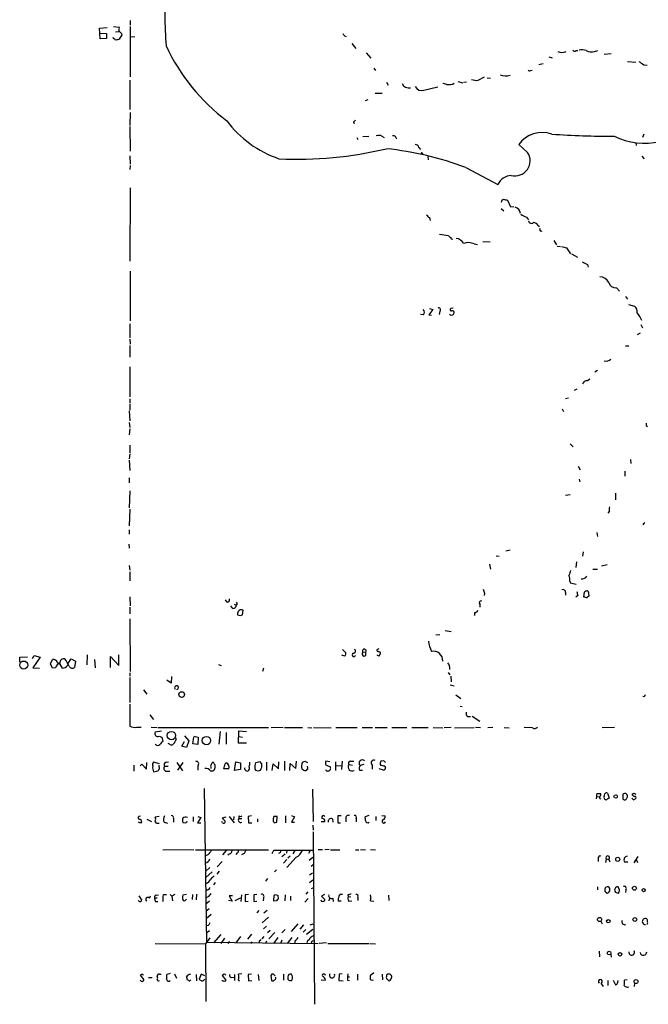
# Model space of a CAD drawing. Extents: x 0 to 962, y 1 to 880.
# Drawn here: x 2 to 129, y 13 to 212 of the extents above; entities that cross this region are included whole.
import ezdxf

# ---------------------------------------------------------------- set-up
doc = ezdxf.new("R2010")
doc.units = 0
doc.header["$MEASUREMENT"] = 0
doc.layers.add('MAIN', color=5, linetype='CONTINUOUS')

msp = doc.modelspace()

# ---------------------------------------------------------------- linework, layer by layer
at = {"layer": 'MAIN'}
for p, q in [((24.2147, 212.09), (24.2147, 211.1587)), ((18.034, 210.566), (19.558, 210.6507)), ((18.1187, 208.3647), (18.034, 210.566)), ((20.828, 210.9047), (22.0133, 210.7353)), ((21.2513, 209.804), (21.9287, 209.8887)), ((24.2147, 210.9047), (24.2147, 200.66)), ((17.9493, 209.55), (19.3887, 209.4653)), ((19.3887, 208.4493), (18.1187, 208.3647)), ((19.3887, 209.4653), (19.3887, 208.4493)), ((20.828, 208.4493), (20.7433, 208.6187)), ((22.5213, 209.2113), (22.0133, 208.28)), ((22.4367, 209.4653), (22.5213, 209.2113)), ((24.2147, 208.8727), (25.146, 208.788)), ((67.6487, 208.9573), (67.9873, 208.8727)), ((69.088, 207.4333), (69.9347, 206.4173)), ((114.554, 205.994), (114.8927, 205.994)), ((118.2793, 205.8247), (118.9567, 205.994)), ((72.0513, 205.5707), (72.9827, 204.47)), ((109.0507, 204.724), (109.728, 204.5547)), ((121.666, 205.3167), (120.2267, 205.232)), ((124.968, 203.7927), (126.6613, 203.6233)), ((73.5753, 202.438), (73.914, 201.93)), ((105.3253, 201.93), (105.664, 202.0147)), ((107.8653, 203.2847), (107.0187, 203.1153)), ((128.27, 203.1153), (128.9473, 203.0307)), ((24.13, 199.9827), (24.13, 194.056)), ((90.5933, 199.7287), (91.6093, 199.4747)), ((94.742, 199.9827), (96.012, 200.66)), ((96.52, 200.4907), (97.1973, 200.406)), ((76.1153, 199.5593), (76.454, 198.9667)), ((83.7353, 197.9507), (86.5293, 198.628)), ((88.392, 199.136), (87.63, 199.3053)), ((91.7787, 199.5593), (92.3713, 199.644)), ((72.39, 196.0033), (71.7973, 195.834)), ((73.8293, 197.358), (75.2687, 197.358)), ((24.2147, 193.4633), (24.13, 190.8387)), ((24.13, 190.5847), (24.2147, 185.5893)), ((69.4267, 191.516), (69.596, 191.1773)), ((70.104, 188.3833), (70.358, 187.96)), ((71.374, 188.5527), (72.5593, 188.6373)), ((75.184, 188.6373), (75.692, 188.3833)), ((128.27, 189.0607), (128.016, 188.3833)), ((82.7193, 186.3513), (83.058, 185.928)), ((104.7327, 185.3353), (102.9547, 186.944)), ((126.6613, 187.2827), (126.746, 186.7747)), ((24.13, 184.658), (24.2147, 182.9647)), ((83.3967, 185.2507), (83.4813, 184.9967)), ((84.4973, 184.4887), (84.582, 183.8113)), ((127.8467, 184.5733), (128.3547, 184.0653)), ((24.2147, 182.7107), (24.13, 181.864)), ((92.202, 182.2873), (98.7213, 178.816)), ((24.2147, 178.1387), (24.13, 163.322)), ((99.3987, 173.99), (99.9067, 173.482)), ((101.346, 174.244), (100.7533, 175.5987)), ((101.9387, 174.3287), (101.346, 174.244)), ((84.836, 172.1273), (85.0053, 171.5347)), ((104.4787, 172.212), (104.902, 171.704)), ((106.8493, 170.5187), (107.1033, 170.2647)), ((86.868, 168.7407), (88.7307, 168.4867)), ((93.8953, 166.7933), (94.5727, 166.7087)), ((95.6733, 167.3013), (97.1127, 167.2167)), ((110.0667, 167.4707), (110.5747, 166.624)), ((110.744, 166.37), (111.4213, 166.2853)), ((111.5907, 166.2853), (112.6067, 166.0313)), ((112.6067, 166.0313), (113.4533, 164.7613)), ((113.6227, 164.7613), (114.808, 164.084)), ((116.84, 162.6447), (117.0093, 162.052)), ((24.2147, 161.29), (24.2147, 151.2147)), ((122.7667, 157.9033), (123.3593, 157.226)), ((124.5447, 156.1253), (124.968, 155.6173)), ((89.662, 153.7547), (89.154, 153.67)), ((125.1373, 154.5167), (126.4073, 154.178)), ((83.6507, 152.4), (83.058, 152.4847)), ((85.5133, 153.5007), (84.7513, 152.4)), ((84.7513, 152.4), (85.2593, 152.3153)), ((84.836, 153.67), (85.5133, 153.5007)), ((86.9527, 153.162), (86.7833, 152.4847)), ((24.13, 150.622), (24.13, 147.7433)), ((127.6773, 150.4527), (128.016, 149.7753)), ((127.508, 148.6747), (126.9153, 148.336)), ((24.13, 147.4893), (24.2147, 146.4733)), ((24.13, 146.2193), (24.13, 143.8487)), ((124.5447, 146.1347), (125.222, 146.1347)), ((24.13, 141.9013), (24.13, 135.8053)), ((118.872, 141.1393), (118.364, 140.8007)), ((117.348, 139.3613), (116.84, 139.0227)), ((114.7233, 137.3293), (114.1307, 137.0753)), ((24.13, 135.382), (24.13, 134.5353)), ((24.13, 134.2813), (24.13, 133.096)), ((113.03, 135.5513), (112.4373, 135.382)), ((24.0453, 132.9267), (24.13, 130.8947)), ((111.76, 133.35), (112.014, 132.842)), ((24.0453, 130.556), (24.13, 129.54)), ((128.778, 129.9633), (129.032, 129.794)), ((24.13, 129.286), (24.0453, 128.1007)), ((24.13, 125.984), (24.13, 124.46)), ((113.3687, 126.238), (113.9613, 125.6453)), ((24.13, 124.206), (24.0453, 123.19)), ((24.0453, 122.936), (24.13, 120.8193)), ((125.5607, 123.1053), (125.6453, 122.2587)), ((114.9773, 121.7507), (115.4007, 120.9887)), ((124.46, 120.7347), (124.46, 119.7187)), ((24.0453, 119.38), (24.0453, 118.364)), ((115.1467, 119.126), (115.316, 118.5333)), ((24.13, 116.7553), (24.0453, 113.284)), ((112.4373, 115.824), (113.3687, 115.9933)), ((122.5127, 116.2473), (122.5127, 114.8927)), ((24.13, 113.03), (24.0453, 109.6433)), ((121.2427, 112.522), (120.9887, 112.1833)), ((128.4393, 110.3207), (128.1007, 109.8127)), ((24.0453, 108.7967), (24.0453, 107.95)), ((118.7873, 108.2887), (118.872, 107.442)), ((23.9607, 105.918), (24.0453, 105.0713)), ((100.33, 104.5633), (101.1767, 104.7327)), ((115.9933, 104.394), (115.824, 103.4627)), ((97.028, 101.854), (97.1973, 100.838)), ((98.3827, 103.5473), (98.9753, 103.4627)), ((114.6387, 102.362), (114.4693, 101.1767)), ((24.0453, 101.6), (24.13, 100.6687)), ((24.13, 100.33), (24.13, 98.4673)), ((117.9407, 100.838), (118.872, 100.838)), ((119.7187, 101.5153), (120.8193, 101.7693)), ((113.284, 98.3827), (113.3687, 98.044)), ((113.3687, 98.044), (114.554, 97.79)), ((96.012, 96.012), (95.9273, 95.504)), ((112.4373, 96.0967), (112.4373, 95.5887)), ((116.1627, 96.1813), (116.078, 95.25)), ((24.13, 95.25), (24.2147, 93.3873)), ((43.8573, 94.1493), (43.5187, 94.6573)), ((114.8927, 95.504), (114.4693, 95.1653)), ((116.7553, 95.0807), (117.1787, 95.504)), ((24.13, 93.1333), (24.13, 91.7787)), ((45.0427, 92.8793), (44.6193, 93.3873)), ((45.2967, 93.726), (45.72, 93.5567)), ((45.8893, 93.8107), (45.72, 93.5567)), ((46.99, 91.6093), (47.0747, 92.5407)), ((93.98, 92.0327), (93.98, 91.44)), ((95.0807, 93.726), (95.0807, 93.1333)), ((24.13, 90.7627), (24.2147, 80.0947)), ((46.482, 91.44), (46.99, 91.6093)), ((88.0533, 88.392), (89.2387, 88.2227)), ((86.9527, 87.5453), (86.106, 87.4607)), ((67.2253, 84.582), (67.9027, 83.9047)), ((71.374, 83.9893), (71.9667, 84.074)), ((71.9667, 83.3967), (71.9667, 84.074)), ((74.5913, 84.6667), (74.168, 84.4973)), ((1.8627, 82.9733), (3.3867, 83.058)), ((1.8627, 81.9573), (1.8627, 82.9733)), ((4.4027, 82.7193), (4.7413, 83.312)), ((6.0113, 82.9733), (4.4873, 80.8567)), ((4.7413, 83.312), (6.0113, 82.9733)), ((8.0433, 81.6187), (8.4667, 82.55)), ((12.0227, 82.296), (12.2767, 82.6347)), ((12.2767, 82.6347), (13.1233, 82.2113)), ((13.1233, 82.2113), (12.954, 80.9413)), ((15.494, 83.4813), (15.4093, 81.4493)), ((17.018, 82.55), (17.1027, 80.8567)), ((20.2353, 80.9413), (20.2353, 83.1427)), ((20.2353, 83.1427), (21.9287, 81.28)), ((21.9287, 81.28), (21.9287, 83.4813)), ((74.676, 83.2273), (74.2527, 83.3967)), ((4.4873, 80.8567), (5.842, 80.772)), ((8.4667, 80.772), (8.0433, 81.6187)), ((9.0593, 80.8567), (8.4667, 80.772)), ((42.0793, 81.534), (42.672, 81.28)), ((51.2233, 80.772), (51.054, 80.0947)), ((88.646, 79.9253), (88.9847, 79.4173)), ((24.13, 79.8407), (24.13, 79.1633)), ((24.13, 78.9093), (24.13, 73.8293)), ((32.512, 77.724), (31.6653, 78.3167)), ((32.5967, 79.0787), (32.512, 77.724)), ((89.154, 79.1633), (89.2387, 77.978)), ((26.924, 76.3693), (27.6013, 75.5227)), ((89.0693, 77.3853), (89.8313, 77.216)), ((90.17, 75.3533), (91.186, 74.5913)), ((128.3547, 74.93), (128.1007, 75.0147)), ((24.13, 73.4907), (24.13, 69.0033)), ((91.1013, 73.0673), (91.44, 72.9827)), ((28.194, 71.2893), (28.956, 70.358)), ((92.5407, 70.9507), (93.1333, 70.9507)), ((93.472, 71.0353), (95.0807, 70.0193)), ((25.5693, 68.834), (26.416, 68.834)), ((28.448, 68.834), (29.718, 68.7493)), ((30.5647, 67.9873), (29.2947, 67.818)), ((29.8873, 68.7493), (52.2393, 68.7493)), ((42.418, 67.9027), (42.164, 65.3627)), ((46.1433, 65.532), (46.228, 68.072)), ((46.228, 68.072), (47.752, 67.9027)), ((55.2027, 68.7493), (52.7473, 68.6647)), ((55.4567, 68.7493), (59.0973, 68.7493)), ((60.198, 68.7493), (61.0447, 68.6647)), ((61.3833, 68.7493), (64.9393, 68.6647)), ((65.8707, 68.7493), (70.1887, 68.7493)), ((71.2047, 68.7493), (73.3213, 68.7493)), ((73.8293, 68.7493), (76.2847, 68.7493)), ((77.216, 68.7493), (80.264, 68.7493)), ((81.28, 68.7493), (84.582, 68.7493)), ((85.598, 68.7493), (87.5453, 68.6647)), ((89.2387, 68.7493), (87.7993, 68.6647)), ((89.916, 68.6647), (93.8953, 68.7493)), ((94.1493, 68.834), (95.1653, 68.7493)), ((97.7053, 68.7493), (96.6893, 68.6647)), ((99.9913, 68.7493), (101.0073, 68.6647)), ((105.7487, 68.6647), (104.0553, 68.7493)), ((122.3433, 68.7493), (119.8033, 68.6647)), ((30.0567, 66.9713), (30.6493, 66.802)), ((30.6493, 66.802), (30.8187, 65.8707)), ((35.2213, 67.056), (36.068, 66.04)), ((36.068, 66.04), (35.6447, 64.6853)), ((36.9147, 65.4473), (37.084, 66.802)), ((37.084, 66.9713), (38.0153, 66.802)), ((38.0153, 66.802), (37.9307, 65.278)), ((43.688, 67.7333), (43.688, 65.3627)), ((46.228, 66.8867), (46.99, 66.802)), ((31.8347, 65.532), (32.5967, 65.1933)), ((34.7133, 64.9393), (35.2213, 65.8707)), ((35.6447, 64.6853), (34.7133, 64.9393)), ((37.9307, 65.278), (36.9147, 65.4473)), ((47.752, 65.532), (46.1433, 65.532)), ((55.4567, 61.8913), (55.4567, 60.0287)), ((57.7427, 60.452), (57.912, 61.8913)), ((59.6053, 61.8913), (60.1133, 61.6373)), ((64.6853, 61.8067), (63.8387, 61.8913)), ((67.1407, 61.8913), (67.056, 60.198)), ((68.834, 61.8913), (69.5113, 61.8913)), ((75.6073, 61.976), (75.0147, 61.8913)), ((24.9767, 61.1293), (24.9767, 59.8593)), ((26.2467, 60.96), (26.5853, 61.2987)), ((26.5853, 61.2987), (27.5167, 60.2827)), ((27.5167, 60.2827), (27.6013, 61.6373)), ((30.1413, 61.3833), (28.956, 61.722)), ((28.956, 59.7747), (29.8873, 59.944)), ((30.1413, 60.3673), (30.0567, 61.1293)), ((31.1573, 60.8753), (31.9193, 60.8753)), ((31.496, 61.722), (32.004, 61.8067)), ((33.6973, 61.6373), (34.798, 59.944)), ((34.8827, 61.6373), (33.782, 60.1133)), ((37.9307, 60.96), (37.9307, 60.1133)), ((40.4707, 59.944), (40.9787, 59.944)), ((40.5553, 60.706), (40.5553, 60.452)), ((41.2327, 61.3833), (41.148, 61.6373)), ((44.196, 60.3673), (43.18, 60.3673)), ((43.434, 61.3833), (43.688, 61.5527)), ((45.3813, 60.0287), (45.6353, 61.8067)), ((46.5667, 60.198), (45.3813, 60.0287)), ((45.6353, 61.8067), (46.5667, 61.5527)), ((46.5667, 61.5527), (46.5667, 60.198)), ((49.4453, 60.452), (49.6147, 60.1133)), ((50.546, 61.8067), (49.6147, 61.5527)), ((50.1227, 59.944), (50.6307, 60.1133)), ((50.8847, 61.3833), (50.546, 61.8067)), ((51.816, 61.722), (51.816, 60.0287)), ((53.0013, 60.0287), (53.1707, 61.3833)), ((53.1707, 61.3833), (54.2713, 60.3673)), ((54.2713, 60.3673), (54.356, 61.8067)), ((56.5573, 60.0287), (56.642, 61.468)), ((56.642, 61.468), (57.7427, 60.452)), ((64.262, 60.96), (64.77, 60.7907)), ((65.786, 61.8067), (65.786, 60.0287)), ((65.8707, 60.96), (67.056, 61.0447)), ((68.4953, 61.214), (69.2573, 61.1293)), ((70.6967, 60.1133), (71.2893, 60.1133)), ((71.5433, 61.214), (70.7813, 61.0447)), ((73.2367, 61.1293), (73.2367, 60.2827)), ((75.5227, 60.1133), (74.676, 60.3673)), ((75.7767, 60.96), (75.946, 60.706)), ((31.496, 59.8593), (32.258, 59.8593)), ((39.2007, 56.388), (39.7087, 25.2307)), ((61.1293, 56.2187), (61.2987, 49.6993)), ((118.7027, 54.7793), (118.618, 54.2713)), ((118.7027, 54.7793), (119.2953, 54.6947)), ((118.7873, 55.372), (119.4647, 55.372)), ((120.904, 55.4567), (121.2427, 54.4407)), ((124.0367, 55.2027), (124.0367, 54.1867)), ((126.1533, 54.102), (126.6613, 54.356)), ((126.238, 55.4567), (126.6613, 55.2027)), ((27.6013, 50.1227), (28.5327, 49.6993)), ((30.0567, 50.7153), (29.2947, 50.546)), ((33.02, 50.2073), (33.02, 49.53)), ((36.9993, 50.6307), (36.9993, 49.6993)), ((38.5233, 50.4613), (37.846, 49.4453)), ((37.9307, 50.7153), (38.5233, 50.4613)), ((43.6033, 50.546), (42.8413, 50.3767)), ((44.2807, 50.7153), (45.2967, 49.4453)), ((45.212, 50.7153), (45.1273, 50.038)), ((46.228, 50.8), (46.228, 50.292)), ((46.228, 50.292), (46.8207, 50.292)), ((48.768, 50.8), (48.0907, 50.7153)), ((48.0907, 50.7153), (48.1753, 49.4453)), ((50.038, 50.2073), (50.038, 49.6147)), ((53.34, 50.7153), (53.1707, 50.2073)), ((53.9327, 49.53), (54.0173, 50.7153)), ((55.7107, 50.8), (55.7107, 49.4453)), ((56.896, 50.8847), (57.4887, 50.6307)), ((57.4887, 50.6307), (56.896, 49.53)), ((65.1933, 50.2073), (65.278, 49.53)), ((66.9713, 50.8), (66.294, 50.8)), ((66.294, 50.8), (66.294, 49.4453)), ((67.9027, 50.292), (67.9027, 49.6147)), ((70.0193, 50.292), (70.0193, 49.6147)), ((72.5593, 50.8847), (71.7973, 50.6307)), ((73.9987, 50.7153), (73.9987, 49.8687)), ((75.184, 50.8847), (75.8613, 50.8)), ((26.416, 49.4453), (26.5853, 49.6147)), ((29.8027, 49.3607), (30.0567, 49.3607)), ((31.0727, 49.53), (31.75, 49.3607)), ((35.4753, 49.3607), (34.9673, 49.4453)), ((37.846, 49.4453), (38.5233, 49.4453)), ((42.926, 49.4453), (42.7567, 49.6993)), ((48.1753, 49.4453), (48.8527, 49.4453)), ((53.4247, 49.4453), (53.9327, 49.53)), ((56.896, 49.53), (57.4887, 49.53)), ((61.214, 48.9373), (61.2987, 47.9213)), ((62.9073, 49.6993), (63.6693, 49.6993)), ((66.294, 49.4453), (66.802, 49.4453)), ((61.2987, 47.5827), (61.5527, 12.6153)), ((37.084, 43.942), (30.8187, 43.8573)), ((37.4227, 43.942), (52.2393, 43.942)), ((62.3147, 44.0267), (63.1613, 44.0267)), ((64.516, 44.0267), (63.6693, 43.942)), ((64.77, 43.942), (66.7173, 43.942)), ((69.85, 43.942), (70.5273, 43.942)), ((70.866, 44.0267), (71.882, 43.942)), ((72.898, 44.0267), (73.914, 43.942)), ((39.9627, 42.926), (39.37, 42.672)), ((43.688, 43.7727), (42.926, 42.926)), ((44.3653, 43.0953), (44.0267, 42.8413)), ((45.8893, 43.3493), (45.6353, 43.0107)), ((53.0013, 43.18), (53.34, 43.8573)), ((53.34, 43.8573), (61.2987, 43.8573)), ((54.5253, 43.3493), (54.2713, 43.18)), ((54.9487, 42.5873), (55.626, 43.0953)), ((55.9647, 41.9947), (55.2873, 41.2327)), ((55.9647, 43.8573), (55.88, 43.2647)), ((57.8273, 42.418), (55.9647, 40.386)), ((56.642, 42.672), (56.134, 42.2487)), ((57.5733, 43.7727), (57.15, 43.0953)), ((60.706, 43.7727), (60.3673, 43.18)), ((60.452, 41.8253), (61.214, 42.418)), ((119.0413, 42.164), (119.0413, 41.5713)), ((120.65, 42.0793), (120.4807, 41.402)), ((120.65, 42.0793), (121.158, 41.9947)), ((121.158, 41.9947), (121.412, 41.4867)), ((127.0847, 42.5873), (126.238, 41.3173)), ((126.6613, 42.0793), (127, 41.402)), ((40.386, 40.386), (39.4547, 39.5393)), ((42.8413, 41.5713), (41.8253, 40.4707)), ((60.8753, 40.64), (61.2987, 40.9787)), ((124.3753, 41.4867), (125.0527, 41.4867)), ((40.8093, 39.4547), (39.5393, 38.354)), ((42.2487, 39.624), (41.7407, 39.0313)), ((52.07, 38.1), (51.6467, 37.592)), ((53.848, 39.878), (53.4247, 39.4547)), ((61.1293, 39.2007), (60.5367, 38.7773)), ((41.402, 37.338), (41.0633, 36.83)), ((60.5367, 37.338), (61.214, 37.846)), ((60.96, 36.068), (61.2987, 36.2373)), ((118.872, 36.4067), (118.872, 35.814)), ((120.8193, 36.4067), (120.4807, 36.322)), ((122.5127, 36.322), (122.3433, 35.7293)), ((123.3593, 35.814), (123.1053, 36.4067)), ((28.1093, 34.1207), (28.3633, 34.6287)), ((29.1253, 34.2053), (29.718, 34.2053)), ((29.464, 34.7133), (29.972, 34.798)), ((31.5807, 34.798), (30.9033, 34.798)), ((32.3427, 34.8827), (32.6813, 34.544)), ((33.274, 34.8827), (32.6813, 34.544)), ((32.6813, 34.544), (32.766, 33.6127)), ((35.6447, 34.8827), (34.8827, 34.7133)), ((35.4753, 33.782), (35.6447, 33.9513)), ((36.83, 34.8827), (36.7453, 33.8667)), ((37.6767, 34.9673), (37.592, 33.782)), ((39.878, 35.814), (39.5393, 35.6447)), ((40.0473, 34.3747), (39.5393, 34.2053)), ((44.958, 34.6287), (44.2807, 34.6287)), ((44.2807, 34.6287), (44.8733, 33.528)), ((45.466, 33.6973), (46.5667, 34.2053)), ((46.736, 34.798), (46.6513, 33.4433)), ((48.1753, 34.8827), (47.498, 34.798)), ((47.498, 34.798), (47.498, 33.4433)), ((49.8687, 34.8827), (49.276, 34.798)), ((49.276, 34.798), (49.276, 33.4433)), ((51.2233, 34.2053), (51.1387, 33.6127)), ((54.102, 34.7133), (54.1867, 33.9513)), ((55.626, 34.798), (55.5413, 33.6127)), ((56.7267, 34.544), (56.7267, 33.6973)), ((59.6053, 33.3587), (60.2827, 34.036)), ((60.198, 35.3907), (59.7747, 34.9673)), ((63.5847, 34.8827), (62.992, 34.544)), ((62.992, 34.544), (63.6693, 33.8667)), ((64.6007, 34.2053), (64.4313, 33.6127)), ((65.278, 34.1207), (65.3627, 33.4433)), ((67.2253, 34.8827), (66.7173, 34.8827)), ((68.326, 34.798), (68.4107, 34.4593)), ((68.4107, 34.4593), (68.9187, 34.3747)), ((70.358, 34.29), (70.358, 33.6973)), ((76.5387, 34.7133), (76.6233, 33.6973)), ((120.396, 35.56), (120.8193, 35.1367)), ((122.8513, 35.2213), (123.19, 35.1367)), ((124.6293, 35.814), (124.5447, 35.306)), ((29.3793, 33.4433), (29.8027, 33.4433)), ((40.3013, 33.528), (39.5393, 32.9353)), ((40.2167, 32.004), (39.5393, 31.4113)), ((44.8733, 33.528), (44.1113, 33.6973)), ((47.498, 33.4433), (48.0907, 33.528)), ((49.276, 33.4433), (49.8687, 33.528)), ((53.848, 33.6127), (53.34, 33.528)), ((66.9713, 33.528), (66.3787, 33.528)), ((68.4953, 33.528), (69.088, 33.6127)), ((72.898, 33.6127), (73.5753, 33.528)), ((40.64, 30.8187), (39.624, 29.972)), ((50.292, 31.6653), (49.8687, 31.1573)), ((52.2393, 30.3107), (50.9693, 29.1253)), ((51.9853, 31.6653), (51.308, 31.0727)), ((40.0473, 28.6173), (39.624, 28.5327)), ((51.816, 28.448), (51.2233, 27.94)), ((58.166, 28.956), (56.8113, 27.3473)), ((59.3513, 28.702), (58.5893, 27.8553)), ((60.706, 28.702), (61.2987, 28.956)), ((119.5493, 29.464), (119.8033, 28.956)), ((40.386, 26.0773), (39.4547, 24.892)), ((40.3013, 27.5167), (39.624, 27.0087)), ((42.5873, 26.7547), (41.0633, 25.0613)), ((43.3493, 25.9927), (42.5873, 24.9767)), ((46.5667, 26.3313), (45.6353, 25.0613)), ((48.768, 26.8393), (48.006, 25.8233)), ((50.9693, 25.908), (51.3927, 26.3313)), ((52.578, 27.6013), (52.07, 27.0933)), ((53.5093, 27.178), (52.324, 25.908)), ((54.102, 26.162), (53.2553, 24.9767)), ((55.626, 27.7707), (54.9487, 27.0933)), ((56.9807, 26.162), (56.0493, 24.9767)), ((59.7747, 27.7707), (59.2667, 27.2627)), ((61.214, 27.7707), (59.944, 26.7547)), ((29.2947, 24.9767), (39.4547, 24.892)), ((39.4547, 24.892), (39.5393, 13.208)), ((39.7087, 25.2307), (62.3147, 24.9767)), ((44.1113, 24.9767), (44.3653, 25.4)), ((48.6833, 24.9767), (48.9373, 25.3153)), ((50.3767, 25.4), (50.3767, 25.0613)), ((51.816, 25.4), (51.6467, 24.9767)), ((54.9487, 25.654), (54.6947, 24.9767)), ((57.658, 25.5693), (57.4887, 24.9767)), ((60.1133, 25.4847), (60.0287, 25.0613)), ((60.96, 25.3153), (60.8753, 24.9767)), ((64.008, 25.0613), (62.484, 24.9767)), ((64.262, 24.9767), (72.644, 24.9767)), ((72.8133, 24.9767), (73.914, 24.892)), ((119.2107, 23.368), (119.2953, 22.2673)), ((121.5813, 22.86), (121.666, 22.1827)), ((26.5007, 18.6267), (26.2467, 18.542)), ((26.2467, 18.542), (27.0087, 17.6107)), ((27.94, 18.034), (28.702, 18.034)), ((30.1413, 18.7113), (30.48, 18.7113)), ((32.3427, 18.8807), (31.6653, 18.6267)), ((33.1893, 18.796), (33.6127, 17.9493)), ((37.592, 18.6267), (37.6767, 17.3567)), ((38.608, 18.7113), (38.1847, 17.6953)), ((39.37, 18.3727), (38.608, 18.7113)), ((43.2647, 18.7113), (42.8413, 18.4573)), ((42.8413, 18.4573), (43.6033, 17.526)), ((44.7887, 18.034), (45.2967, 18.1187)), ((45.3813, 18.6267), (45.3813, 17.4413)), ((46.8207, 18.796), (46.1433, 18.7113)), ((48.768, 18.7113), (48.0907, 18.6267)), ((48.0907, 18.6267), (48.1753, 17.3567)), ((50.1227, 18.6267), (50.292, 17.4413)), ((52.9167, 17.3567), (52.7473, 18.542)), ((53.4247, 18.542), (53.594, 18.3727)), ((55.2873, 18.7113), (55.2873, 17.526)), ((56.134, 18.2033), (56.134, 17.6953)), ((66.548, 18.7113), (66.4633, 17.4413)), ((67.1407, 18.796), (66.548, 18.7113)), ((68.326, 18.796), (68.2413, 18.2033)), ((68.2413, 18.2033), (68.6647, 18.2033)), ((70.2733, 18.7113), (70.2733, 17.526)), ((73.5753, 18.9653), (72.8133, 18.3727)), ((75.2687, 18.7113), (75.3533, 17.6107)), ((36.068, 17.4413), (35.814, 17.526)), ((48.1753, 17.3567), (48.8527, 17.4413)), ((62.9073, 17.6107), (63.754, 17.526)), ((66.4633, 17.4413), (67.3947, 17.3567)), ((68.2413, 17.526), (68.6647, 17.4413)), ((73.3213, 17.526), (73.4907, 17.6107)), ((76.1153, 17.8647), (76.5387, 17.4413)), ((119.5493, 16.9333), (120.0573, 16.256)), ((120.9887, 17.4413), (120.9887, 16.4253)), ((122.0893, 17.526), (122.5127, 16.5947)), ((123.0207, 17.1027), (123.1053, 17.4413)), ((124.8833, 17.6107), (124.3753, 17.526)), ((126.4073, 16.9333), (126.3227, 16.256))]:
    msp.add_line(p, q, dxfattribs=at)
for centre, radius in [((2.6477, 81.4119), 0.8101), ((34.6499, 75.4236), 0.5833), ((32.5803, 67.1081), 0.846), ((39.6685, 66.0873), 0.8395), ((122.5826, 54.761), 0.3573), ((122.9924, 42.0135), 0.4084), ((126.372, 36.1527), 0.3956), ((128.2382, 35.7611), 0.3085), ((119.304, 29.8105), 0.4187), ((126.4464, 29.8092), 0.3921), ((121.0817, 29.4556), 0.3472), ((121.2426, 23.0012), 0.3668), ((123.4363, 22.7523), 0.3618), ((126.693, 17.235), 0.4021)]:
    msp.add_circle(centre, radius, dxfattribs=at)
for centre, radius, start, end in [((106.5679, 213.106), 75.3259, 175.29343, 184.70657), ((20.0647, 210.5659), 1.9559, 342.363579, 4.968472), ((149.1826, 336.7192), 179.6053, 224.885409, 225.114592), ((-63.5679, 81.28), 152.626, 56.200578, 56.429761), ((64.004, 38.8528), 174.5531, 103.919662, 104.148821), ((194.4908, 293.8939), 152.6537, 213.578079, 213.807241), ((68.4721, 224.328), 40.8667, 205.203892, 232.815039), ((111.6754, 207.5177), 1.8929, 243.429534, 296.567759), ((114.2718, 206.3044), 0.4195, 199.652905, 312.275527), ((115.7523, 204.099), 2.0703, 66.253039, 107.00913), ((117.6261, 207.844), 2.1223, 240.6546, 287.925276), ((297.1119, 457.4538), 305.2796, 236.192733, 236.421916), ((105.156, 202.2689), 0.3788, 206.598874, 296.54476), ((94.361, 202.4385), 2.4852, 246.933398, 278.81873), ((100.2857, 204.0424), 3.1715, 248.913849, 286.316644), ((80.645, 199.8134), 1.4072, 201.165547, 285.70827), ((83.2908, 199.3688), 1.4862, 206.197809, 287.403473), ((88.8153, 200.9424), 1.8553, 256.811644, 303.203564), ((61.5918, 205.1255), 22.2686, 216.851733, 251.038458), ((69.1306, 192.2354), 0.778, 292.371723, 337.628278), ((74.549, 187.5793), 1.234, 59.02828, 112.173035), ((77.4474, 187.9317), 0.7927, 8.195522, 94.492942), ((107.6737, 183.6585), 5.7501, 69.968539, 145.153283), ((121.2732, 347.4273), 158.7931, 265.799934, 270.355591), ((128.5063, 201.5496), 14.3443, 244.18004, 282.340563), ((58.1964, 260.46), 76.4912, 267.122135, 283.548068), ((69.4614, 122.137), 64.3055, 69.290252, 84.060786), ((81.9927, 186.2033), 0.7415, 11.51299, 92.736234), ((83.312, 185.166), 0.1198, 45, 225), ((102.1862, 183.642), 3.0581, 255.697017, 33.621995), ((101.5637, 177.5834), 3.0982, 92.460393, 156.556148), ((99.9861, 175.1859), 0.5875, 97.767362, 181.033826), ((58.004, -35.9715), 215.8459, 78.576772, 78.80595), ((101.7931, 172.7858), 1.512, 7.150398, 74.675085), ((85.5554, 173.4394), 1.4964, 208.735138, 241.264862), ((105.5276, 175.4782), 3.4305, 231.199339, 252.196217), ((105.5139, 171.5924), 0.6283, 193.100569, 310.028583), ((105.9667, 170.1597), 0.9528, 22.13417, 92.929668), ((107.5266, 169.7566), 0.3786, 153.421413, 296.578587), ((89.4506, 168.7831), 0.7785, 202.378134, 247.605454), ((89.4504, 168.0775), 0.2967, 182.742842, 295.321376), ((90.0938, 166.0016), 1.8992, 27.481177, 85.140154), ((92.7362, 164.3162), 2.7349, 64.923875, 110.493764), ((243.3319, 416.8985), 283.981, 243.320357, 243.54954), ((119.3626, 158.0902), 2.0146, 26.974609, 89.505127), ((122.5961, 159.38), 1.4864, 194.652334, 276.590044), ((86.7409, 153.4583), 0.3642, 305.557794, 125.523047), ((125.6608, 153.1255), 1.2904, 346.45591, 54.653307), ((82.9892, 152.9027), 0.8308, 322.767362, 46.033826), ((89.3234, 152.8233), 0.4937, 210.959776, 329.034253), ((89.2809, 153.4583), 0.2468, 120.93987, 300.991622), ((89.4927, 152.8657), 0.3903, 310.594926, 102.533584), ((122.2059, 148.8985), 6.1305, 23.055253, 39.807725), ((120.6317, 144.3453), 1.3222, 252.162546, 315.907046), ((116.7046, 138.1251), 0.9078, 81.421795, 165.960695), ((255.7779, 130.2173), 127.0002, 179.885409, 180.114592), ((123.6134, 112.7761), 2.3843, 163.499393, 186.117808), ((367.2838, 15.4261), 267.7346, 161.45385, 161.683033), ((111.421, 98.7213), 1.8935, 349.698943, 26.560992), ((115.7182, 100.1818), 1.2995, 263.451914, 322.944046), ((97.2826, 96.8589), 1.527, 183.187323, 213.684864), ((111.8408, 96.1159), 0.5968, 358.156414, 106.099686), ((120.104, 96.9869), 5.4182, 186.743197, 195.883953), ((116.8141, 95.4798), 0.9573, 93.521453, 132.879217), ((116.7977, 96.139), 0.2993, 351.875312, 98.143638), ((118.0243, 95.9272), 0.9456, 169.674018, 206.58673), ((43.8034, 94.7189), 0.5721, 275.405678, 10.860186), ((130.4446, 136.3), 94.6305, 206.45046, 206.67967), ((95.324, 94.0276), 0.3876, 75.766569, 231.106964), ((158.7372, 264.4726), 174.5167, 255.851148, 256.080355), ((45.0004, 93.5989), 0.7208, 273.364127, 356.643808), ((46.7077, 91.8069), 0.7598, 121.321972, 195.073249), ((46.7481, 92.0087), 0.6243, 58.453829, 134.227622), ((93.9015, 92.8428), 0.8139, 275.534773, 338.212969), ((88.5555, 218.532), 133.8752, 251.45383, 251.682999), ((91.3941, 87.0176), 6.7682, 186.296534, 204.986158), ((66.9705, 83.7355), 0.9474, 333.448472, 10.287538), ((69.469, 84.2292), 0.4114, 264.098158, 59.033855), ((71.628, 83.6507), 0.4233, 126.875312, 323.132809), ((71.6374, 84.2622), 0.3793, 330.251371, 226.014829), ((74.4643, 84.455), 0.2993, 171.875312, 278.143638), ((74.5032, 83.7255), 0.4332, 350.059427, 89.537094), ((85.6596, 82.3131), 1.8885, 356.909872, 102.237576), ((8.6021, 81.6524), 0.9078, 14.045429, 98.578205), ((8.669, 80.1024), 1.9484, 20.100687, 65.314615), ((10.7745, 81.8804), 0.7892, 72.889799, 186.723409), ((5.7869, 78.596), 6.5998, 23.193917, 37.730087), ((12.9817, 81.1815), 1.4703, 130.71119, 176.158708), ((67.6487, 84.3495), 1.0512, 235.679553, 279.267881), ((69.5261, 83.4725), 0.3614, 105.962816, 333.640512), ((75.2261, 83.1852), 0.5517, 122.460041, 175.623597), ((87.4668, 80.7871), 1.5416, 349.946806, 44.766098), ((10.3154, 80.5319), 1.2974, 104.493606, 165.502118), ((10.3997, 82.24), 1.4713, 273.858111, 319.271992), ((12.4799, 81.3985), 0.6586, 197.967351, 316.039614), ((33.6127, 76.835), 0.3903, 282.519254, 229.395521), ((128.9049, 74.8877), 0.5518, 122.463229, 175.603684), ((93.1897, 71.628), 0.938, 164.289525, 226.222366), ((25.0614, 70.7184), 1.9517, 241.495442, 285.084407), ((106.1525, 69.3747), 0.8168, 240.371708, 318.548797), ((29.8084, 67.514), 0.5969, 149.383586, 294.585382), ((32.2578, 66.2942), 1.1519, 287.110409, 342.889591), ((33.0059, 66.3433), 0.5244, 312.279569, 33.490094), ((29.8185, 65.6828), 0.5744, 204.20864, 315.190445), ((31.5381, 64.5586), 1.4964, 118.735138, 151.264862), ((37.5547, 61.351), 0.5424, 313.879626, 95.013668), ((17.0288, 188.7991), 133.8594, 288.316974, 288.54617), ((64.3763, 61.5738), 0.6244, 149.43442, 259.451375), ((68.8341, 61.4679), 0.4234, 90.013532, 216.848245), ((71.247, 61.5103), 0.6573, 45, 225), ((73.5995, 61.5527), 0.5576, 65.659802, 229.407622), ((75.462, 61.4559), 0.6242, 135.772378, 211.546171), ((-8.8982, -22.8683), 119.7486, 44.885442, 45.114625), ((29.7178, 61.1294), 0.9651, 142.120851, 195.264491), ((30.7978, 60.6213), 2.0271, 172.801711, 204.686304), ((30.4382, 59.9013), 0.5526, 122.502209, 175.567893), ((31.6385, 60.4713), 0.6283, 139.984264, 256.892617), ((31.6442, 61.1716), 0.57, 105.069981, 211.322346), ((39.5213, 59.3333), 1.1289, 32.751084, 97.702305), ((41.1482, 60.9176), 0.6295, 132.282873, 199.640967), ((41.021, 61.3692), 0.2967, 64.652905, 177.275526), ((40.4308, 60.7828), 1.0019, 303.15237, 36.827576), ((-210.6929, 124.3753), 261.8176, 345.84916, 346.078343), ((43.329, 60.6973), 0.9277, 339.162032, 67.232855), ((47.7096, 60.4097), 0.3224, 156.799076, 246.82241), ((47.9214, 60.2828), 0.3787, 206.585347, 296.551521), ((47.6532, 60.5367), 0.7367, 306.432795, 20.169163), ((46.0586, 61.4679), 2.3843, 343.499393, 6.117808), ((53.6053, 60.3752), 4.1607, 163.560335, 178.942352), ((92.1962, 187.036), 133.8752, 251.45383, 251.682999), ((49.1345, 61.0729), 1.7775, 327.325588, 10.056902), ((60.8415, 60.9331), 1.9143, 155.662806, 197.191189), ((59.7625, 61.0145), 0.9905, 220.799562, 275.608144), ((60.1558, 59.9862), 0.2995, 81.899659, 171.842846), ((59.2681, 60.4521), 0.9452, 349.675635, 26.597581), ((64.262, 60.4943), 0.5862, 210.252919, 30.261362), ((69.1859, 60.7516), 0.8311, 146.195211, 299.566172), ((71.5061, 60.5093), 0.9011, 143.547217, 206.070252), ((117.6841, 272.7483), 215.8947, 258.578089, 258.807241), ((75.5039, 60.5742), 0.4613, 272.335786, 16.600508), ((119.6339, 54.9488), 0.9465, 153.440363, 190.316217), ((119.5555, 54.5556), 0.2843, 128.11535, 268.750695), ((119.1528, 55.1142), 0.4047, 304.153419, 39.57533), ((120.6761, 54.5872), 0.4887, 156.855286, 276.88654), ((-6.696, 97.3608), 133.8752, 341.45383, 341.682999), ((120.7347, 55.118), 0.3787, 63.441716, 153.441716), ((205.6559, -72.717), 152.6259, 123.578058, 123.807262), ((124.4261, 54.8217), 0.5449, 327.044902, 135.624696), ((124.3654, 54.5924), 0.5221, 230.98545, 352.617785), ((210.6464, 138.9088), 119.7133, 224.876948, 225.106165), ((41.3937, 139.9623), 119.7487, 314.885409, 315.114592), ((126.7758, 55.8823), 1.1629, 221.088131, 251.526101), ((126.4638, 54.5254), 0.2602, 319.379598, 102.545532), ((26.1451, 50.4444), 0.3288, 55.497761, 258.098776), ((25.9925, 49.5299), 0.5988, 8.140927, 81.859073), ((28.7626, 50.2194), 0.6243, 315.77878, 31.541369), ((32.6735, 50.0612), 1.6866, 154.021378, 198.357603), ((32.5603, 50.3918), 0.4953, 338.132005, 95.59663), ((35.6921, 49.9807), 0.9011, 153.929748, 216.452783), ((35.418, 49.6521), 0.9009, 63.924158, 126.455225), ((170.0952, 177.1226), 179.6053, 224.885409, 225.114592), ((46.6044, 49.9733), 0.4932, 139.745223, 296.009202), ((46.5667, 51.4347), 0.7194, 241.913927, 298.079046), ((53.9324, 50.0379), 0.7803, 167.461635, 229.412244), ((53.6786, -118.6346), 169.3502, 89.885409, 90.114558), ((63.373, 50.5037), 0.3642, 35.53219, 215.544994), ((63.0909, 49.7136), 0.5786, 358.583744, 91.406357), ((64.9142, 49.6884), 0.5892, 61.725589, 195.595425), ((68.4319, 50.3979), 0.5396, 64.441701, 191.316179), ((69.6891, 50.5037), 0.3922, 327.334988, 103.731538), ((69.9359, 50.0381), 1.9535, 355.025178, 17.659526), ((75.6074, 49.7248), 0.3561, 118.407557, 341.987421), ((75.2505, 50.6407), 0.6312, 287.280921, 14.617437), ((26.4301, 50.6162), 1.171, 238.788698, 269.310077), ((29.6709, 49.8028), 0.4613, 182.335786, 286.600508), ((35.7718, 49.3182), 0.2995, 98.157154, 171.842846), ((43.18, 49.6147), 0.3053, 213.700477, 56.315138), ((72.3477, 49.8899), 0.4662, 182.606469, 309.464089), ((39.3633, 42.3791), 1.0657, 274.919907, 343.661733), ((251.9731, -125.9731), 271.0633, 141.228066, 141.457252), ((44.0629, 43.8513), 0.8142, 291.80141, 354.460259), ((45.8832, 43.6336), 0.2843, 271.229162, 51.88465), ((46.6205, 44.0844), 1.0922, 280.561972, 343.418331), ((54.3559, 43.688), 0.3787, 296.571817, 26.55152), ((56.6033, 44.778), 2.6585, 297.413244, 339.737569), ((119.4012, 42.3121), 0.3892, 67.632677, 202.367323), ((120.9516, 42.3228), 0.3876, 302.173033, 218.916045), ((125.0243, 41.91), 0.7749, 100.483399, 213.113766), ((39.0643, 38.622), 1.6097, 287.162919, 337.858193), ((210.2439, -130.9959), 239.4974, 134.885409, 135.114591), ((39.7935, 36.4065), 0.5985, 278.116564, 351.883436), ((121.9609, 35.7718), 1.5791, 159.609571, 187.70781), ((120.9539, 35.964), 0.4627, 351.887409, 106.911546), ((122.9361, 35.4749), 0.947, 79.708141, 116.556934), ((124.3189, 36.1103), 0.4292, 316.331342, 117.412843), ((27.8127, 35.4327), 1.9897, 203.83384, 231.91135), ((27.7707, 33.8667), 0.4234, 36.875312, 233.132809), ((29.5741, 34.273), 0.4539, 104.039305, 188.578205), ((30.6499, 34.2902), 1.527, 183.187323, 213.684864), ((34.1664, 33.9936), 3.3608, 166.151891, 185.057985), ((35.8981, 34.29), 1.1001, 157.369719, 202.630281), ((209.6342, -92.2925), 211.6703, 143.014179, 143.243351), ((50.9129, 34.5017), 0.4292, 316.321685, 117.412843), ((53.9747, 33.8666), 0.7194, 151.913927, 208.079046), ((53.8057, 34.417), 0.5116, 114.445809, 204.445809), ((96.198, 161.7979), 133.8752, 251.443679, 251.672862), ((138.6548, -50.8804), 119.7133, 134.876948, 135.106165), ((64.9989, 34.6396), 0.5893, 164.407189, 298.274411), ((69.2174, 33.7396), 2.8466, 165.354993, 184.26301), ((67.066, 34.272), 0.6311, 75.380272, 162.736416), ((69.1254, 34.0547), 0.8213, 150.485294, 219.892219), ((110.997, -134.4716), 174.5652, 103.919694, 104.148837), ((70.0278, 34.5017), 0.3922, 327.334988, 103.731538), ((70.8669, 34.2054), 2.1158, 343.732105, 16.265296), ((120.714, 35.8301), 0.7013, 278.634984, 5.613049), ((122.8939, 35.7719), 0.5522, 184.424169, 265.575831), ((-46.0797, 77.8077), 174.5653, 345.851171, 346.080314), ((26.1884, 33.8534), 0.3971, 203.149328, 1.919246), ((31.046, 33.6319), 0.2365, 163.948125, 232.887838), ((35.1931, 33.923), 0.3155, 190.280479, 333.451194), ((63.1614, 33.8244), 0.3413, 187.135426, 299.734472), ((63.373, 33.8243), 0.2993, 261.875312, 8.143638), ((128.5898, 29.4106), 0.6242, 64.075328, 271.735149), ((128.27, 29.464), 0.7806, 347.473581, 40.599702), ((167.2281, -55.8113), 152.6537, 146.192759, 146.421922), ((124.4364, 29.3793), 0.6232, 155.947897, 288.030829), ((128.6932, 29.1254), 0.3787, 296.585347, 26.55152), ((56.9386, 26.8814), 1.4964, 298.735138, 331.264862), ((59.3936, 26.7972), 1.4969, 298.737847, 331.253601), ((188.0565, -143.0096), 211.6803, 126.756654, 126.985815), ((135.2084, -59.0681), 119.7133, 134.893835, 135.123052), ((103.4693, -59.2549), 94.6528, 116.4572, 116.686438), ((125.8012, 23.1808), 0.5882, 169.964371, 27.536664), ((128.1822, 23.2242), 0.6831, 189.283075, 4.963564), ((26.67, 18.4362), 0.2549, 4.748707, 131.627938), ((30.0425, 18.3868), 0.3392, 73.066164, 196.933836), ((29.0833, 17.9494), 0.7194, 331.913927, 28.079046), ((28.8257, 18.4151), 2.8475, 345.357624, 4.261664), ((36.2749, 17.9666), 0.6732, 78.70843, 159.41407), ((-133.5661, -24.453), 174.5046, 13.919653, 14.148876), ((1.114, -66.0133), 94.6305, 63.32033, 63.54954), ((44.8075, 18.495), 0.4614, 163.41494, 267.66472), ((44.1122, 18.1187), 2.1158, 343.732105, 16.265296), ((53.086, 18.3726), 0.3787, 26.571817, 153.428183), ((53.34, 17.9494), 0.3787, 296.558284, 26.558284), ((56.6844, 18.2033), 0.5503, 67.386542, 180), ((55.8241, 17.9831), 1.2959, 343.299062, 34.190401), ((63.4346, 18.4534), 0.3195, 0.699569, 211.182148), ((63.0131, 17.5612), 0.7417, 357.279935, 78.474956), ((65.1275, 18.4955), 0.5346, 145.801667, 23.803637), ((237.5912, 17.8646), 169.3502, 179.885409, 180.114558), ((242.1632, 18.034), 169.3502, 179.885409, 180.114592), ((77.6835, 18.0761), 1.5824, 159.637627, 187.677432), ((76.5689, 18.0401), 0.693, 20.961527, 122.164896), ((76.6443, 18.1822), 0.5814, 303.124262, 10.484658), ((26.6169, 17.6659), 0.3957, 200.701771, 351.980483), ((29.9659, 17.6167), 0.2481, 181.386477, 315), ((32.0276, 17.7659), 0.4524, 188.977235, 314.14918), ((36.2373, 17.6318), 0.2549, 228.372062, 355.251293), ((123.0886, 144.5259), 152.6259, 236.200557, 236.42974), ((38.6292, 18.3304), 0.9758, 273.73127, 319.392973), ((43.1376, 17.822), 0.4823, 217.851024, 285.278039), ((43.3917, 17.526), 0.2116, 233.124688, 0), ((46.4782, 17.7532), 0.4047, 214.153419, 258.467927), ((53.0227, 17.9276), 0.5807, 259.481572, 326.925669), ((56.6335, 18.0255), 0.5988, 213.467138, 316.150363), ((115.3948, 144.618), 133.8752, 251.45383, 251.682999), ((76.708, 17.6389), 0.2602, 229.410647, 12.519254), ((119.4647, 17.2486), 0.4049, 308.854293, 231.145707), ((122.4703, 17.1451), 0.552, 274.405074, 355.594926), ((121.0271, 17.2297), 3.3613, 346.153931, 5.057234), ((124.9257, 16.9192), 0.8045, 217.875608, 291.61228)]:
    msp.add_arc(centre, radius, start, end, dxfattribs=at)

doc.saveas('drawing.dxf')
